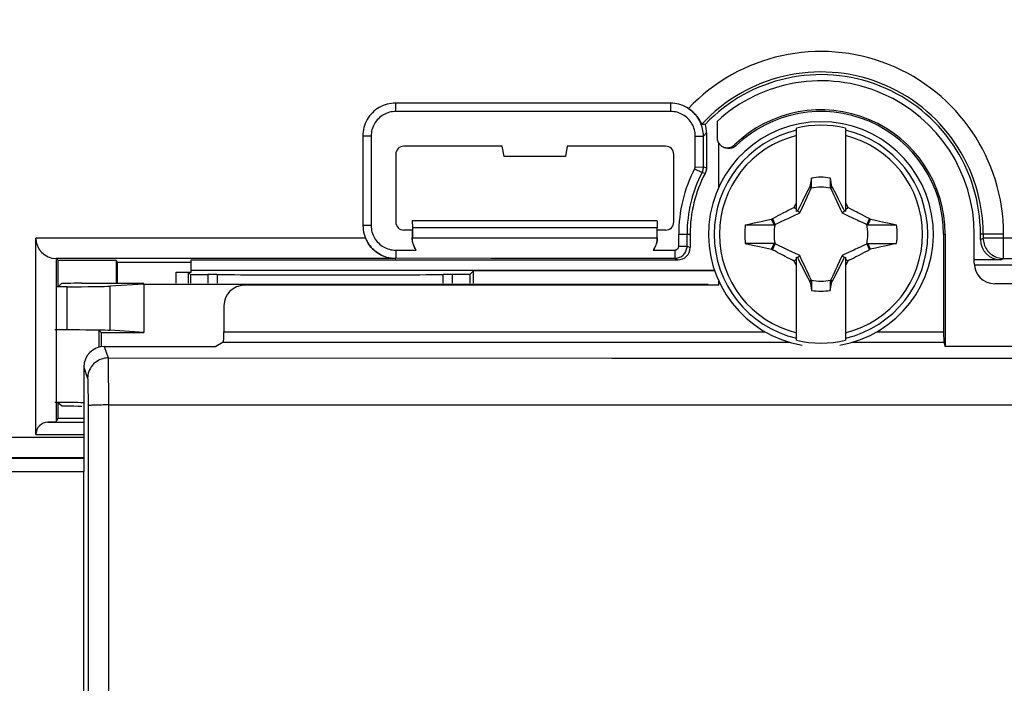
# Model space of a CAD drawing. Units: millimetres. Extents: x -118 to 84, y -43 to 65.
# Drawn here: x -58 to -34, y 12 to 29 of the extents above; entities that cross this region are included whole.
import ezdxf

# ---------------------------------------------------------------- set-up
doc = ezdxf.new("R2010")
doc.units = ezdxf.units.MM
doc.header["$LTSCALE"] = 16.335
doc.layers.get('0').update_dxf_attribs({"linetype": 'CONTINUOUS'})
for name, color, linetype in [('ASSI', 7, 'CONTINUOUS'), ('DRAFT', 7, 'CONTINUOUS'), ('RACCORDO', 7, 'CONTINUOUS'), ('SMUSSO', 7, 'CONTINUOUS'), ('TRASH', 7, 'CONTINUOUS')]:
    doc.layers.add(name, color=color, linetype=linetype)
doc.styles.get("Standard").update_dxf_attribs({"font": 'txt', "width": 0.8})
doc.dimstyles.new('DIMSTYLE_1', dxfattribs={"dimtxt": 3, "dimasz": 3, "dimexe": 1.5, "dimexo": 0.5, "dimgap": 0.75, "dimtad": 1, "dimtxsty": 'STANDARD', "dimblk": '_FILLED', "dimblk1": '_FILLED', "dimblk2": '_FILLED', "dimcen": 0.09, "dimadec": 0, "dimazin": 0, "dimtfac": 1, "dimtofl": 0, "dimtmove": 0, "dimatfit": 3, "dimldrblk": '_FILLED', "dimfxl": 1, "dimtolj": 1, "dimarcsym": 0})

# ---------------------------------------------------------------- blocks, each defined once
blk = doc.blocks.new('_FILLED')
at = {"color": 0, "linetype": 'BYBLOCK'}
blk.add_solid([(0, 0), (-1, 0.3167), (-1, -0.3167)], dxfattribs=at)
blk = doc.blocks.new('*D0')
at = {"color": 7, "linetype": 'CONTINUOUS'}
for p, q in [((-72, 28.15), (-72, 62.577)), ((72, 28.15), (72, 62.577)), ((-72, 61.077), (0, 61.077)), ((72, 61.077), (0, 61.077))]:
    blk.add_line(p, q, dxfattribs=at)
at = {"color": 7, "linetype": 'CONTINUOUS', "xscale": 3, "yscale": 3, "zscale": 3, "rotation": 180}
blk.add_blockref('_FILLED', (-72, 61.077), dxfattribs=at)
at = {"color": 7, "linetype": 'CONTINUOUS', "xscale": 3, "yscale": 3, "zscale": 3}
blk.add_blockref('_FILLED', (72, 61.077), dxfattribs=at)
at = {"color": 7, "linetype": 'CONTINUOUS', "insert": (0, 64.827), "char_height": 3, "width": 9.64286, "attachment_point": 2, "line_spacing_factor": 0.9}
blk.add_mtext('144', dxfattribs=at)
blk = doc.blocks.new('*D4')
at = {"color": 7, "linetype": 'CONTINUOUS'}
for p, q in [((-60.3, 0.4), (-60.3, 54.35)), ((60.3, 0.4), (60.3, 54.35)), ((-60.3, 52.85), (0, 52.85)), ((60.3, 52.85), (0, 52.85))]:
    blk.add_line(p, q, dxfattribs=at)
at = {"color": 7, "linetype": 'CONTINUOUS', "xscale": 3, "yscale": 3, "zscale": 3, "rotation": 180}
blk.add_blockref('_FILLED', (-60.3, 52.85), dxfattribs=at)
at = {"color": 7, "linetype": 'CONTINUOUS', "xscale": 3, "yscale": 3, "zscale": 3}
blk.add_blockref('_FILLED', (60.3, 52.85), dxfattribs=at)
at = {"color": 7, "linetype": 'CONTINUOUS', "insert": (-2.644, 56.6), "char_height": 3, "width": 15.75, "attachment_point": 2, "line_spacing_factor": 0.9}
blk.add_mtext('120,6', dxfattribs=at)

msp = doc.modelspace()

# ---------------------------------------------------------------- linework, layer by layer
at = {"color": 7, "linetype": 'CONTINUOUS'}
for p, q in [((-38.6, 23.958), (-38.6, 25.994)), ((-37.4, 25.994), (-37.4, 23.958)), ((-38.269, 24.562), (-38.283, 24.542)), ((-38.228, 24.772), (-38.269, 24.562)), ((-38.228, 24.545), (-38.228, 24.772)), ((-37.772, 24.772), (-37.772, 24.545)), ((-37.751, 24.553), (-37.731, 24.562)), ((-37.717, 24.542), (-37.731, 24.562)), ((-38.394, 24.326), (-38.455, 24.208)), ((-38.32, 24.47), (-38.394, 24.326)), ((-38.283, 24.542), (-38.32, 24.47)), ((-38.283, 24.542), (-38.239, 24.522)), ((-37.772, 24.545), (-37.751, 24.553)), ((-37.761, 24.522), (-37.717, 24.542)), ((-37.631, 24.375), (-37.717, 24.542)), ((-37.57, 24.256), (-37.631, 24.375)), ((-38.656, 24.056), (-38.638, 24.094)), ((-38.502, 24.113), (-38.537, 24.043)), ((-38.455, 24.208), (-38.502, 24.113)), ((-37.522, 24.162), (-37.57, 24.256)), ((-37.487, 24.091), (-37.522, 24.162)), ((-37.451, 24.019), (-37.487, 24.091)), ((-37.4, 24.168), (-37.363, 24.094)), ((-37.363, 24.094), (-37.344, 24.056)), ((-39.162, 23.794), (-39.044, 23.857)), ((-39.044, 23.857), (-38.982, 23.889)), ((-38.982, 23.889), (-38.924, 23.919)), ((-38.924, 23.919), (-38.853, 23.957)), ((-38.853, 23.957), (-38.8, 23.984)), ((-38.8, 23.984), (-38.746, 24.011)), ((-38.746, 24.011), (-38.693, 24.038)), ((-38.693, 24.038), (-38.656, 24.056)), ((-38.6, 24), (-38.656, 24.056)), ((-38.572, 23.972), (-38.6, 23.958)), ((-38.537, 24.043), (-38.572, 23.972)), ((-38.52, 23.919), (-38.572, 23.972)), ((-37.48, 23.919), (-37.428, 23.972)), ((-37.428, 23.972), (-37.451, 24.019)), ((-37.4, 23.958), (-37.428, 23.972)), ((-37.4, 24), (-37.344, 24.056)), ((-37.344, 24.056), (-37.303, 24.036)), ((-37.303, 24.036), (-37.242, 24.005)), ((-37.242, 24.005), (-37.181, 23.974)), ((-37.181, 23.974), (-37.121, 23.943)), ((-37.121, 23.943), (-37.08, 23.922)), ((-37.08, 23.922), (-37.016, 23.888)), ((-47.994, 23.725), (-47.991, 23.556)), ((-42.006, 23.725), (-47.994, 23.725)), ((-42.006, 23.725), (-42.009, 23.556)), ((-39.85, 23.628), (-39.765, 23.647)), ((-39.85, 23.628), (-39.604, 23.628)), ((-39.765, 23.647), (-39.637, 23.675)), ((-39.637, 23.675), (-39.551, 23.694)), ((-39.604, 23.628), (-39.145, 23.628)), ((-39.551, 23.694), (-39.464, 23.713)), ((-39.464, 23.713), (-39.334, 23.741)), ((-39.334, 23.741), (-39.206, 23.768)), ((-39.206, 23.768), (-39.188, 23.78)), ((-39.145, 23.628), (-39.206, 23.768)), ((-39.188, 23.78), (-39.162, 23.794)), ((-39.122, 23.638), (-39.188, 23.78)), ((-36.812, 23.78), (-36.878, 23.638)), ((-36.835, 23.675), (-36.855, 23.628)), ((-36.855, 23.628), (-36.515, 23.628)), ((-36.815, 23.721), (-36.835, 23.675)), ((-36.794, 23.768), (-36.815, 23.721)), ((-36.812, 23.78), (-36.794, 23.768)), ((-36.794, 23.768), (-36.697, 23.747)), ((-36.697, 23.747), (-36.601, 23.727)), ((-36.601, 23.727), (-36.461, 23.696)), ((-36.515, 23.628), (-36.15, 23.628)), ((-36.461, 23.696), (-36.334, 23.668)), ((-36.334, 23.668), (-36.219, 23.643)), ((-36.219, 23.643), (-36.15, 23.628)), ((-47.991, 23.556), (-47.991, 23.314)), ((-42.009, 23.556), (-47.991, 23.556)), ((-42.009, 23.314), (-42.009, 23.556)), ((-39.85, 23.172), (-39.673, 23.132)), ((-39.485, 23.172), (-39.85, 23.172)), ((-39.673, 23.132), (-39.502, 23.095)), ((-39.145, 23.171), (-39.485, 23.172)), ((-39.188, 23.019), (-39.122, 23.161)), ((-39.185, 23.078), (-39.165, 23.125)), ((-39.165, 23.125), (-39.145, 23.171)), ((-36.878, 23.161), (-36.812, 23.019)), ((-36.855, 23.171), (-36.514, 23.172)), ((-36.855, 23.171), (-36.794, 23.031)), ((-36.514, 23.172), (-36.15, 23.171)), ((-36.363, 23.124), (-36.449, 23.105)), ((-36.235, 23.153), (-36.363, 23.124)), ((-36.15, 23.171), (-36.235, 23.153)), ((-39.502, 23.095), (-39.357, 23.064)), ((-39.357, 23.064), (-39.206, 23.031)), ((-39.206, 23.031), (-39.185, 23.078)), ((-39.206, 23.031), (-39.188, 23.019)), ((-38.92, 22.878), (-38.984, 22.911)), ((-38.879, 22.856), (-38.92, 22.878)), ((-38.572, 22.827), (-38.52, 22.88)), ((-37.48, 22.88), (-37.428, 22.827)), ((-37.076, 22.88), (-37.147, 22.843)), ((-37.018, 22.91), (-37.076, 22.88)), ((-36.956, 22.943), (-37.018, 22.91)), ((-36.838, 23.005), (-36.956, 22.943)), ((-36.812, 23.019), (-36.838, 23.005)), ((-36.812, 23.019), (-36.794, 23.031)), ((-36.666, 23.058), (-36.794, 23.031)), ((-36.536, 23.087), (-36.666, 23.058)), ((-36.449, 23.105), (-36.536, 23.087)), ((-38.819, 22.825), (-38.879, 22.856)), ((-38.758, 22.794), (-38.819, 22.825)), ((-38.697, 22.764), (-38.758, 22.794)), ((-38.656, 22.743), (-38.697, 22.764)), ((-38.656, 22.743), (-38.6, 22.8)), ((-38.637, 22.705), (-38.656, 22.743)), ((-38.6, 22.631), (-38.637, 22.705)), ((-38.6, 20.806), (-38.6, 22.841)), ((-38.6, 22.841), (-38.572, 22.827)), ((-38.572, 22.827), (-38.549, 22.78)), ((-38.549, 22.78), (-38.513, 22.709)), ((-38.513, 22.709), (-38.478, 22.638)), ((-38.478, 22.638), (-38.43, 22.543)), ((-37.545, 22.592), (-37.498, 22.686)), ((-37.498, 22.686), (-37.463, 22.756)), ((-37.463, 22.756), (-37.428, 22.827)), ((-37.428, 22.827), (-37.4, 22.841)), ((-37.4, 22.841), (-37.4, 20.806)), ((-37.4, 22.8), (-37.344, 22.743)), ((-37.344, 22.743), (-37.362, 22.706)), ((-37.307, 22.761), (-37.344, 22.743)), ((-37.254, 22.788), (-37.307, 22.761)), ((-37.2, 22.816), (-37.254, 22.788)), ((-37.147, 22.843), (-37.2, 22.816)), ((-38.43, 22.543), (-38.369, 22.424)), ((-38.369, 22.424), (-38.283, 22.257)), ((-37.68, 22.329), (-37.606, 22.473)), ((-37.606, 22.473), (-37.545, 22.592)), ((-38.239, 22.278), (-38.283, 22.257)), ((-38.283, 22.257), (-38.269, 22.237)), ((-38.249, 22.246), (-38.269, 22.237)), ((-38.228, 22.255), (-38.249, 22.246)), ((-38.228, 22.255), (-38.228, 22.027)), ((-37.772, 22.255), (-37.772, 22.027)), ((-37.772, 22.027), (-37.731, 22.237)), ((-37.717, 22.257), (-37.761, 22.278)), ((-37.731, 22.237), (-37.717, 22.257)), ((-37.717, 22.257), (-37.68, 22.329)), ((-55.527, 20.653), (-52.8, 20.653)), ((-56.026, 20.153), (-56.026, 17.6))]:
    msp.add_line(p, q, dxfattribs=at)
at = {"color": 253, "linetype": 'CONTINUOUS'}
for p, q in [((-55.527, 20.653), (-55.433, 20.374)), ((-55.432, 20.331), (-55.431, 20.29)), ((-55.431, 20.29), (-55.43, 20.236)), ((-55.43, 20.236), (-55.429, 20.169)), ((-56.026, 20.153), (-55.933, 19.874)), ((-55.429, 20.169), (-55.428, 20.091)), ((-55.428, 20.091), (-55.428, 20.002)), ((-55.428, 20.002), (-55.427, 19.851)), ((-55.928, 19.796), (-55.927, 19.752)), ((-55.927, 19.752), (-55.926, 19.7)), ((-55.427, 19.851), (-55.426, 19.68)), ((-55.924, 19.608), (-55.924, 19.538)), ((-55.924, 19.538), (-55.923, 19.461)), ((-55.426, 19.68), (-55.426, 19.492)), ((-55.923, 19.461), (-55.922, 19.379)), ((-55.922, 19.379), (-55.922, 19.293)), ((-55.922, 19.293), (-55.922, 19.205)), ((-55.426, 19.492), (-55.425, 19.293)), ((-55.425, 19.293), (-55.425, -22.426))]:
    msp.add_line(p, q, dxfattribs=at)
at = {"color": 7, "linetype": 'CONTINUOUS'}
for points in [[(-38.269, 24.562), (-38.263, 24.559), (-38.256, 24.556), (-38.249, 24.553), (-38.242, 24.55), (-38.235, 24.547), (-38.228, 24.545)], [(-38.638, 24.094), (-38.609, 24.15), (-38.6, 24.168)], [(-37.016, 23.888), (-36.946, 23.851), (-36.869, 23.811)], [(-36.869, 23.811), (-36.841, 23.796), (-36.812, 23.78)], [(-39.131, 22.989), (-39.159, 23.003), (-39.188, 23.019)], [(-38.984, 22.911), (-39.054, 22.948), (-39.131, 22.989)], [(-37.362, 22.706), (-37.391, 22.65), (-37.4, 22.631)], [(-37.731, 22.237), (-37.737, 22.24), (-37.744, 22.243), (-37.751, 22.246), (-37.758, 22.249), (-37.765, 22.252), (-37.772, 22.255)]]:
    msp.add_lwpolyline(points, dxfattribs=at)
at = {"color": 253, "linetype": 'CONTINUOUS'}
for points in [[(-55.433, 20.374), (-55.477, 20.372), (-55.52, 20.366), (-55.563, 20.356), (-55.604, 20.343), (-55.645, 20.327), (-55.683, 20.307), (-55.72, 20.283), (-55.755, 20.257), (-55.787, 20.227), (-55.816, 20.195), (-55.843, 20.161), (-55.866, 20.124), (-55.886, 20.085), (-55.903, 20.045), (-55.916, 20.003), (-55.926, 19.961), (-55.931, 19.918), (-55.933, 19.874)], [(-55.433, 20.374), (-55.433, 20.368), (-55.433, 20.359), (-55.432, 20.347), (-55.432, 20.331)], [(-55.433, 20.374), (-43.112, 20.37), (-30.793, 20.367), (-18.474, 20.365), (-6.158, 20.364), (6.158, 20.364), (18.474, 20.365), (30.793, 20.367), (43.112, 20.37), (55.433, 20.374)], [(-55.933, 19.874), (-55.933, 19.871), (-55.932, 19.864), (-55.931, 19.856), (-55.93, 19.844), (-55.93, 19.831), (-55.929, 19.815), (-55.928, 19.796)], [(-55.926, 19.7), (-55.925, 19.64), (-55.924, 19.608)], [(-55.425, 19.226), (-55.468, 19.225), (-55.511, 19.225), (-55.553, 19.225), (-55.594, 19.224), (-55.633, 19.223), (-55.671, 19.223), (-55.708, 19.222), (-55.742, 19.22), (-55.774, 19.219), (-55.803, 19.218), (-55.829, 19.216), (-55.853, 19.215), (-55.873, 19.213), (-55.89, 19.212), (-55.903, 19.21), (-55.913, 19.208), (-55.919, 19.206), (-55.922, 19.205)], [(-55.922, 19.205), (-55.92, 16.233), (-55.918, 13.349), (-55.917, 10.554), (-55.916, 7.871), (-55.915, 5.276), (-55.915, 2.695), (-55.914, 0.126), (-55.914, -2.429), (-55.914, -5.038), (-55.915, -7.706), (-55.916, -10.428), (-55.917, -13.254), (-55.918, -16.201), (-55.92, -19.251)], [(-55.425, 19.226), (-47.109, 19.226), (-38.627, 19.227), (-29.979, 19.227), (-21.168, 19.227), (-12.191, 19.228), (-3.039, 19.228), (6.296, 19.228), (15.806, 19.227), (25.475, 19.227), (35.299, 19.227), (45.282, 19.226), (55.425, 19.226)]]:
    msp.add_lwpolyline(points, dxfattribs=at)
at = {"color": 7, "linetype": 'CONTINUOUS'}
for radius, start, end in [(2.75, 279.5925, 260.4075), (2.663, 76.9765, 103.0235), (1.392, 80.5652, 99.4324), (1.864, 172.9682, 187.0259), (1.864, 352.9682, 7.0259), (1.392, 260.5652, 279.4324), (2.663, 256.9765, 283.0235)]:
    msp.add_arc((-38, 23.4), radius, start, end, dxfattribs=at)
at = {"color": 253, "linetype": 'CONTINUOUS'}
for radius, start, end in [(2.612, 103.2788, 256.7212), (2.484, 103.9781, 256.0219), (2.612, 283.2788, 76.7212), (2.484, 283.9781, 76.0219)]:
    msp.add_arc((-38, 23.4), radius, start, end, dxfattribs=at)
at = {"color": 7, "linetype": 'CONTINUOUS'}
for centre, major_axis, ratio, start_param, end_param in [((-562.973, -77.253), (535.114, 0), 0.995125, 0.192384, 0.192786), ((486.973, 124.052), (-535.114, 0), 0.995125, 0.192384, 0.192786), ((-55.526, 20.152), (-0.158, 0.475), 0.998478, -0.32105, 1.248833)]:
    msp.add_ellipse(centre, major_axis=major_axis, ratio=ratio, start_param=start_param, end_param=end_param, dxfattribs=at)
at = {"layer": 'ASSI', "color": 253, "linetype": 'CONTINUOUS'}
for p, q in [((-48.4, 26.4), (-48.4, 26.6)), ((-41.675, 26.4), (-41.675, 26.6)), ((-49, 25.8), (-49.2, 25.8)), ((-41.075, 25.8), (-40.875, 25.8)), ((-40.875, 25.8), (-40.8, 25.875)), ((-41.076, 25.043), (-40.875, 25.042)), ((-40.875, 25.043), (-40.8, 25.024)), ((-41.089, 24.998), (-40.909, 24.905)), ((-49, 23.609), (-49.2, 23.609)), ((-41.479, 23.4), (-41.2, 23.4)), ((-33.534, 23.4), (-34.1, 23.4)), ((-34.034, 23.4), (-34.034, 23.305)), ((-33.534, 22.805), (-33.534, 23.4)), ((-49.14, 23.305), (-57.2, 23.305)), ((-47.997, 23.311), (-47.991, 23.314)), ((-42.009, 23.314), (-42.003, 23.311)), ((-34.1, 23.272), (-34.034, 23.305)), ((34.034, 23.305), (-34.034, 23.305)), ((-48.4, 23.01), (-48.4, 22.81)), ((-41.575, 23.012), (-41.575, 22.808)), ((-41.479, 23.109), (-41.275, 23.109)), ((-41.275, 23.109), (-41.2, 23.072)), ((-48.409, 22.805), (-48.4, 22.809)), ((-41.575, 22.809), (-41.5, 22.772)), ((-33.6, 22.772), (-33.534, 22.805)), ((-52.993, 22.415), (-52.993, 22.2)), ((-52.763, 22.414), (-52.763, 22.2)), ((-47.237, 22.2), (-47.237, 22.414)), ((-47.007, 22.2), (-47.007, 22.415)), ((-56.905, 18.804), (-56.026, 18.804)), ((-64.64, 18.44), (-56.026, 18.44)), ((-57.2, 18.504), (-56.026, 18.504)), ((-64.14, 17.94), (-56.026, 17.94))]:
    msp.add_line(p, q, dxfattribs=at)
at = {"layer": 'ASSI', "color": 7, "linetype": 'CONTINUOUS'}
for p, q in [((-41.675, 26.4), (-48.4, 26.4)), ((-49, 25.8), (-49, 23.609)), ((-41.076, 25.047), (-41.075, 25.8)), ((-40.875, 25.043), (-40.875, 25.8)), ((-40.8, 25.875), (-40.8, 25.024)), ((-45.794, 25.55), (-48.2, 25.55)), ((-45.75, 25.3), (-45.794, 25.55)), ((-44.206, 25.55), (-44.25, 25.3)), ((-41.8, 25.55), (-44.206, 25.55)), ((-48.4, 25.35), (-48.4, 23.7)), ((-44.25, 25.3), (-45.75, 25.3)), ((-41.6, 23.7), (-41.6, 25.35)), ((-47.994, 23.725), (-47.991, 23.556)), ((-42.006, 23.725), (-47.994, 23.725)), ((-42.006, 23.725), (-42.009, 23.556)), ((-47.997, 23.5), (-48.2, 23.5)), ((-47.997, 23.5), (-47.997, 23.311)), ((-47.991, 23.556), (-47.991, 23.314)), ((-42.009, 23.556), (-47.991, 23.556)), ((-42.009, 23.314), (-42.009, 23.556)), ((-42.003, 23.311), (-42.003, 23.5)), ((-41.8, 23.5), (-42.003, 23.5)), ((-41.479, 23.109), (-41.479, 23.4)), ((-41.275, 23.109), (-41.275, 23.4)), ((-41.2, 23.4), (-41.2, 23.072)), ((-34.1, 23.272), (-34.1, 23.4)), ((-57.2, 18.504), (-57.2, 23.305)), ((-47.991, 23.314), (-42.009, 23.314)), ((-48.4, 23.009), (-47.895, 23.009)), ((-42.102, 23.013), (-41.575, 23.013)), ((-48.409, 22.805), (-56.704, 22.805)), ((-56.704, 22.805), (-56.7, 22.805)), ((-56.7, 22.805), (-56.7, 18.807)), ((-56.656, 22.759), (-56.699, 22.801)), ((-56.656, 22.131), (-56.656, 22.759)), ((-55.239, 22.759), (-56.656, 22.759)), ((-55.239, 22.759), (-55.239, 22.2)), ((-55.2, 22.719), (-55.239, 22.759)), ((-55.2, 22.2), (-55.2, 22.719)), ((-55.2, 22.719), (-53.4, 22.719)), ((-53.4, 22.469), (-53.4, 22.772)), ((-53.4, 22.772), (-41.5, 22.772)), ((-46.068, 22.809), (-48.4, 22.81)), ((-33.6, 22.772), (-34.25, 22.772)), ((-34.25, 22.65), (-32.65, 22.65)), ((-33.534, 22.805), (33.534, 22.805)), ((-53.77, 22.2), (-53.77, 22.469)), ((-53.77, 22.469), (-53.4, 22.469)), ((-53.77, 22.469), (-53.467, 22.467)), ((-53.467, 22.2), (-53.467, 22.467)), ((-53.416, 22.415), (-53.467, 22.467)), ((-53.416, 22.415), (-53.416, 22.2)), ((-53.416, 22.415), (-52.993, 22.415)), ((-53.4, 22.522), (-40.606, 22.522)), ((-46.584, 22.415), (-47.007, 22.415)), ((-46.584, 22.415), (-46.495, 22.504)), ((-46.584, 22.415), (-46.584, 22.2)), ((-46.495, 22.2), (-46.495, 22.504)), ((-40.6, 22.504), (-46.495, 22.504)), ((-56.656, 18.9), (-56.656, 19.268)), ((-56.7, 18.807), (-56.905, 18.804)), ((-56.7, 18.812), (-56.656, 18.9)), ((-56.656, 18.9), (-56.026, 18.9)), ((-56.026, 17.917), (-64.117, 17.917))]:
    msp.add_line(p, q, dxfattribs=at)
for points in [[(-48.4, 26.6), (-48.453, 26.6), (-48.505, 26.596), (-48.556, 26.588), (-48.607, 26.577), (-48.658, 26.562), (-48.707, 26.543), (-48.755, 26.522), (-48.802, 26.497), (-48.847, 26.469), (-48.89, 26.438), (-48.931, 26.405), (-48.969, 26.369), (-49.005, 26.33), (-49.039, 26.29), (-49.069, 26.247), (-49.097, 26.202), (-49.122, 26.155), (-49.143, 26.107), (-49.162, 26.058), (-49.177, 26.007), (-49.189, 25.956), (-49.196, 25.904), (-49.2, 25.852), (-49.2, 25.8)], [(-41.675, 26.6), (-42.422, 26.601), (-43.169, 26.602), (-43.917, 26.603), (-44.664, 26.603), (-45.411, 26.603), (-46.158, 26.603), (-46.906, 26.602), (-47.653, 26.601), (-48.4, 26.6)], [(-41.242, 26.472), (-41.284, 26.5), (-41.329, 26.525), (-41.375, 26.546), (-41.423, 26.564), (-41.473, 26.578), (-41.523, 26.589), (-41.573, 26.596), (-41.624, 26.6), (-41.675, 26.6)], [(-48.4, 26.4), (-48.439, 26.398), (-48.478, 26.394), (-48.517, 26.388), (-48.555, 26.379), (-48.593, 26.368), (-48.629, 26.354), (-48.665, 26.338), (-48.7, 26.319), (-48.733, 26.299), (-48.765, 26.276), (-48.796, 26.251), (-48.824, 26.224), (-48.851, 26.195), (-48.876, 26.165), (-48.899, 26.133), (-48.92, 26.1), (-48.938, 26.065), (-48.954, 26.029), (-48.968, 25.992), (-48.98, 25.955), (-48.988, 25.916), (-48.995, 25.878), (-48.999, 25.839), (-49, 25.8)], [(-41.075, 25.8), (-41.076, 25.839), (-41.08, 25.878), (-41.087, 25.917), (-41.095, 25.955), (-41.107, 25.992), (-41.121, 26.029), (-41.137, 26.065), (-41.155, 26.1), (-41.176, 26.133), (-41.199, 26.165), (-41.224, 26.195), (-41.251, 26.224), (-41.279, 26.251), (-41.31, 26.276), (-41.342, 26.299), (-41.375, 26.319), (-41.41, 26.338), (-41.446, 26.354), (-41.482, 26.368), (-41.52, 26.379), (-41.558, 26.388), (-41.597, 26.394), (-41.636, 26.398), (-41.675, 26.4)], [(-40.875, 25.8), (-40.876, 25.844), (-40.88, 25.888), (-40.886, 25.932), (-40.895, 25.976), (-40.906, 26.019), (-40.919, 26.061), (-40.935, 26.102), (-40.953, 26.143), (-40.973, 26.182), (-40.995, 26.221), (-41.019, 26.258), (-41.046, 26.294), (-41.074, 26.328), (-41.104, 26.36), (-41.136, 26.391), (-41.171, 26.421), (-41.207, 26.448), (-41.245, 26.474)], [(-41.245, 26.474), (-41.215, 26.454), (-41.185, 26.432), (-41.157, 26.41), (-41.13, 26.386), (-41.104, 26.361), (-41.08, 26.337), (-41.058, 26.311), (-41.037, 26.286), (-41.018, 26.261), (-41.001, 26.237), (-40.986, 26.213), (-40.972, 26.191), (-40.961, 26.171), (-40.95, 26.152), (-40.942, 26.135), (-40.935, 26.121), (-40.924, 26.1)], [(-40.924, 26.1), (-40.921, 26.093), (-40.918, 26.089), (-40.917, 26.088)], [(-40.917, 26.088), (-40.902, 26.088), (-40.886, 26.087), (-40.872, 26.087), (-40.857, 26.087), (-40.842, 26.086), (-40.828, 26.085)], [(-49.2, 25.8), (-49.202, 25.556), (-49.203, 25.313), (-49.203, 25.07), (-49.204, 24.826), (-49.204, 24.583), (-49.203, 24.339), (-49.203, 24.096), (-49.202, 23.853), (-49.2, 23.609)], [(-41.089, 24.998), (-41.086, 25.005), (-41.084, 25.012), (-41.081, 25.02), (-41.079, 25.028), (-41.077, 25.037), (-41.076, 25.047)], [(-40.909, 24.905), (-40.899, 24.926), (-40.89, 24.949), (-40.884, 24.971), (-40.879, 24.995), (-40.876, 25.019), (-40.875, 25.043)], [(-40.8, 25.024), (-40.801, 25), (-40.804, 24.976), (-40.809, 24.953), (-40.815, 24.93), (-40.824, 24.907), (-40.834, 24.885)], [(-49.2, 23.609), (-49.198, 23.557), (-49.193, 23.505), (-49.185, 23.454), (-49.173, 23.404), (-49.158, 23.354), (-49.14, 23.305)], [(-49, 23.609), (-48.999, 23.57), (-48.995, 23.531), (-48.988, 23.492), (-48.98, 23.454), (-48.968, 23.417), (-48.954, 23.38), (-48.938, 23.344), (-48.92, 23.309), (-48.899, 23.276), (-48.876, 23.244), (-48.851, 23.214), (-48.824, 23.185), (-48.796, 23.158), (-48.765, 23.133), (-48.733, 23.11), (-48.7, 23.09), (-48.665, 23.071), (-48.629, 23.055), (-48.593, 23.041), (-48.555, 23.03), (-48.517, 23.021), (-48.478, 23.014), (-48.439, 23.011), (-48.4, 23.009)], [(-49.14, 23.305), (-49.122, 23.264), (-49.101, 23.224), (-49.078, 23.185), (-49.053, 23.148), (-49.026, 23.112), (-48.997, 23.077), (-48.967, 23.045), (-48.934, 23.014), (-48.9, 22.985), (-48.864, 22.957), (-48.826, 22.932), (-48.788, 22.909), (-48.748, 22.889), (-48.707, 22.87), (-48.665, 22.854), (-48.622, 22.841), (-48.578, 22.829), (-48.534, 22.821), (-48.49, 22.814), (-48.445, 22.811), (-48.4, 22.809)], [(-47.895, 23.009), (-47.916, 23.04), (-47.935, 23.071), (-47.951, 23.103), (-47.965, 23.136), (-47.976, 23.17), (-47.985, 23.205), (-47.991, 23.24), (-47.995, 23.275), (-47.997, 23.311)], [(-47.896, 23.01), (-47.915, 23.038), (-47.932, 23.067), (-47.947, 23.098), (-47.96, 23.13), (-47.971, 23.164), (-47.98, 23.199), (-47.986, 23.236), (-47.99, 23.274), (-47.991, 23.314)], [(-42.009, 23.314), (-42.01, 23.274), (-42.014, 23.236), (-42.02, 23.199), (-42.029, 23.164), (-42.04, 23.13), (-42.053, 23.098), (-42.068, 23.067), (-42.085, 23.039), (-42.103, 23.012)], [(-42.003, 23.311), (-42.005, 23.275), (-42.009, 23.24), (-42.015, 23.205), (-42.024, 23.171), (-42.035, 23.137), (-42.048, 23.104), (-42.064, 23.073), (-42.082, 23.042), (-42.102, 23.013)], [(-41.575, 23.013), (-41.567, 23.013), (-41.558, 23.014), (-41.55, 23.016), (-41.542, 23.019), (-41.534, 23.022), (-41.527, 23.026), (-41.52, 23.03), (-41.513, 23.035), (-41.507, 23.041), (-41.501, 23.047), (-41.496, 23.054), (-41.491, 23.061), (-41.488, 23.068), (-41.484, 23.076), (-41.482, 23.084), (-41.48, 23.092), (-41.479, 23.101), (-41.479, 23.109)], [(-41.575, 22.809), (-41.549, 22.81), (-41.523, 22.814), (-41.497, 22.82), (-41.472, 22.827), (-41.448, 22.837), (-41.425, 22.849), (-41.403, 22.864), (-41.382, 22.879), (-41.363, 22.897), (-41.345, 22.916), (-41.329, 22.937), (-41.315, 22.959), (-41.303, 22.983), (-41.293, 23.007), (-41.285, 23.032), (-41.28, 23.057), (-41.276, 23.083), (-41.275, 23.109)], [(-41.575, 22.808), (-42.31, 22.809), (-43.05, 22.809), (-43.797, 22.809), (-44.548, 22.809), (-45.304, 22.809), (-46.068, 22.809)]]:
    msp.add_lwpolyline(points, dxfattribs=at)
at = {"layer": 'ASSI', "color": 253, "linetype": 'CONTINUOUS'}
for points in [[(-40.909, 24.905), (-40.843, 24.888), (-40.834, 24.885)], [(-34.034, 23.305), (-34.032, 23.268), (-34.028, 23.23), (-34.021, 23.194), (-34.011, 23.158), (-33.999, 23.122), (-33.984, 23.088), (-33.967, 23.055), (-33.947, 23.023), (-33.924, 22.993), (-33.9, 22.965), (-33.874, 22.938), (-33.845, 22.914), (-33.815, 22.892), (-33.784, 22.872), (-33.75, 22.855), (-33.716, 22.84), (-33.681, 22.827), (-33.645, 22.818), (-33.608, 22.811), (-33.571, 22.806), (-33.534, 22.805)]]:
    msp.add_lwpolyline(points, dxfattribs=at)
for radius, end in [(4.466, 136.5361), (3.966, 137.338)]:
    msp.add_arc((-38, 23.4), radius, 0, end, dxfattribs=at)
at = {"layer": 'ASSI', "color": 7, "linetype": 'CONTINUOUS'}
for radius, start, end in [(3.9, 0, 136.4823), (3.479, 152.637, 180), (3.275, 152.637, 180), (3.2, 152.3394, 180)]:
    msp.add_arc((-38, 23.4), radius, start, end, dxfattribs=at)
for centre, major_axis, ratio, start_param, end_param in [((-41.6, 25.875), (0.566, 0.566), 0.999695, -0.785246, -0.519301), ((-48.2, 25.35), (0.141, -0.141), 0.999695, 2.356347, 3.926839), ((-41.8, 25.35), (0.141, 0.141), 0.999695, -0.785246, 0.785246), ((-48.2, 23.7), (0.141, 0.141), 0.999695, -3.926839, -2.356347), ((-41.8, 23.7), (0.141, -0.141), 0.999695, -0.785246, 0.785246), ((-56.7, 23.305), (0.5, 0), 1, -3.141593, -1.579523), ((-33.6, 23.272), (0.447, 0.224), 0.99981, 2.678052, 4.248696), ((-41.5, 23.072), (0.268, -0.134), 0.99981, -1.107103, 0.463541), ((-52.993, 22.413), (0.3, 0), 0.008727, 0.695834, 1.570796), ((-50, 22.435), (3.6, 0), 0.008727, -2.445759, -0.695834), ((-47.007, 22.413), (0.3, 0), 0.008727, 1.570796, 2.445759), ((-56.9, 18.504), (0, 0.3), 1, 0.017453, 1.570796)]:
    msp.add_ellipse(centre, major_axis=major_axis, ratio=ratio, start_param=start_param, end_param=end_param, dxfattribs=at)
at = {"layer": 'DRAFT', "color": 7, "linetype": 'CONTINUOUS'}
for p, q in [((-45.75, 25.3), (-45.794, 25.55)), ((-44.206, 25.55), (-44.25, 25.3)), ((-44.25, 25.3), (-45.75, 25.3)), ((-34.96, 23.4), (-34.96, 20.653)), ((-56.656, 22.759), (-56.699, 22.801)), ((-56.656, 22.131), (-56.656, 22.759)), ((-55.239, 22.759), (-56.656, 22.759)), ((-55.239, 22.759), (-55.239, 22.2)), ((-55.2, 22.719), (-55.239, 22.759)), ((-55.2, 22.2), (-55.2, 22.719)), ((-55.2, 22.719), (-53.4, 22.719)), ((-53.4, 22.469), (-53.4, 22.772)), ((-34.25, 22.65), (-32.65, 22.65)), ((-53.4, 22.522), (-40.606, 22.522)), ((-46.584, 22.415), (-46.495, 22.504)), ((-46.495, 22.2), (-46.495, 22.504)), ((-40.6, 22.504), (-46.495, 22.504)), ((-54.555, 22.182), (-54.555, 21)), ((-54.555, 22.182), (-40.761, 22.182)), ((-55.6, 21), (-55.6, 20.653)), ((-55.6, 21), (-54.555, 21)), ((34.96, 20.653), (-34.96, 20.653)), ((-56.656, 18.9), (-56.656, 19.268)), ((-56.7, 18.812), (-56.656, 18.9)), ((-56.656, 18.9), (-56.026, 18.9)), ((-56.026, 3.426), (-56.026, 17.6))]:
    msp.add_line(p, q, dxfattribs=at)
at = {"layer": 'DRAFT', "color": 253, "linetype": 'CONTINUOUS'}
msp.add_line((-35, 23.4), (-34.96, 23.4), dxfattribs=at)
at = {"layer": 'DRAFT', "color": 7, "linetype": 'CONTINUOUS'}
msp.add_arc((-38, 23.4), 3.75, 0, 132.6387, dxfattribs=at)
at = {"layer": 'RACCORDO', "color": 7, "linetype": 'CONTINUOUS'}
for p, q in [((-40.54, 26.158), (-40.54, 25.762)), ((-40.8, 25.875), (-40.8, 25.024)), ((-45.794, 25.55), (-48.2, 25.55)), ((-41.8, 25.55), (-44.206, 25.55)), ((-40.5, 24.545), (-40.5, 25.626)), ((-48.4, 25.35), (-48.4, 23.7)), ((-41.6, 23.7), (-41.6, 25.35)), ((-47.997, 23.5), (-48.2, 23.5)), ((-47.997, 23.5), (-47.997, 23.311)), ((-42.003, 23.311), (-42.003, 23.5)), ((-41.8, 23.5), (-42.003, 23.5)), ((-41.2, 23.4), (-41.2, 23.072)), ((-35, 23.4), (-35, 21.011)), ((-34.25, 22.69), (-34.25, 23.4)), ((-34.1, 23.272), (-34.1, 23.4)), ((-57.2, 18.504), (-57.2, 23.305)), ((-48.409, 22.805), (-56.704, 22.805)), ((-56.704, 22.805), (-56.7, 22.805)), ((-53.4, 22.772), (-41.5, 22.772)), ((-33.6, 22.772), (-34.25, 22.772)), ((-33.534, 22.805), (33.534, 22.805)), ((-53.416, 22.415), (-53.416, 22.2)), ((-53.416, 22.415), (-52.993, 22.415)), ((-46.584, 22.415), (-47.007, 22.415)), ((-46.584, 22.415), (-46.584, 22.2)), ((-56.634, 22.131), (-56.574, 22.191)), ((-56.074, 22.2), (-54.555, 22.2)), ((-54.555, 22.182), (-55.383, 22.128)), ((-40.5, 22.15), (-40.5, 22.255)), ((-2.5, 22.19), (-33.75, 22.19)), ((-56.436, 22.115), (-56.7, 22.116)), ((-40.5, 22.15), (-52.098, 22.15)), ((-52.599, 21.65), (-52.599, 21.011)), ((-56.736, 21.066), (-56.436, 21.066)), ((-55.6, 21), (-55.649, 21.049)), ((-54.555, 21), (-55.383, 21.054)), ((-52.62, 20.761), (-52.8, 20.653)), ((-34.996, 20.761), (-34.96, 20.653)), ((-56.634, 19.268), (-56.574, 19.208)), ((-56.7, 18.807), (-56.905, 18.804)), ((-56.026, 17.917), (-64.117, 17.917)), ((-62.3, 17.6), (-56.026, 17.6))]:
    msp.add_line(p, q, dxfattribs=at)
at = {"layer": 'RACCORDO', "color": 253, "linetype": 'CONTINUOUS'}
for p, q in [((-40.116, 25.582), (-40.077, 25.564)), ((-33.534, 23.4), (-34.1, 23.4)), ((-34.034, 23.4), (-34.034, 23.305)), ((-33.534, 22.805), (-33.534, 23.4)), ((-34.1, 23.272), (-34.034, 23.305)), ((34.034, 23.305), (-34.034, 23.305)), ((-33.6, 22.772), (-33.534, 22.805)), ((-52.993, 22.415), (-52.993, 22.2)), ((-52.763, 22.414), (-52.763, 22.2)), ((-47.237, 22.2), (-47.237, 22.414)), ((-47.007, 22.2), (-47.007, 22.415)), ((-56.436, 21.066), (-56.436, 22.115)), ((-55.383, 21.054), (-55.383, 22.128)), ((-55.649, 20.653), (-55.649, 21.049)), ((-52.599, 21.011), (-39.362, 21.011)), ((-36.638, 21.011), (-35, 21.011)), ((-52.62, 20.761), (-38.774, 20.761)), ((-37.226, 20.761), (-34.996, 20.761)), ((-56.905, 18.804), (-56.026, 18.804)), ((-64.64, 18.44), (-56.026, 18.44)), ((-57.2, 18.504), (-56.026, 18.504)), ((-64.14, 17.94), (-56.026, 17.94))]:
    msp.add_line(p, q, dxfattribs=at)
at = {"layer": 'RACCORDO', "color": 7, "linetype": 'CONTINUOUS'}
for points in [[(-40.917, 26.088), (-40.902, 26.088), (-40.886, 26.087), (-40.872, 26.087), (-40.857, 26.087), (-40.842, 26.086), (-40.828, 26.085)], [(-40.54, 25.762), (-40.539, 25.737), (-40.535, 25.713), (-40.529, 25.69), (-40.521, 25.666), (-40.51, 25.644), (-40.498, 25.623), (-40.484, 25.604), (-40.467, 25.586), (-40.45, 25.569), (-40.43, 25.555), (-40.409, 25.542), (-40.388, 25.532)], [(-40.388, 25.532), (-40.365, 25.523), (-40.341, 25.517), (-40.317, 25.513), (-40.293, 25.512), (-40.269, 25.513), (-40.245, 25.516), (-40.221, 25.522), (-40.198, 25.53), (-40.175, 25.54), (-40.154, 25.552), (-40.135, 25.566), (-40.116, 25.582)], [(-40.077, 25.564), (-40.095, 25.549), (-40.115, 25.535), (-40.135, 25.523), (-40.157, 25.513), (-40.18, 25.505), (-40.204, 25.499), (-40.227, 25.496), (-40.252, 25.495), (-40.276, 25.496), (-40.3, 25.5), (-40.325, 25.506), (-40.348, 25.515)], [(-40.8, 25.024), (-40.801, 25), (-40.804, 24.976), (-40.809, 24.953), (-40.815, 24.93), (-40.824, 24.907), (-40.834, 24.885)], [(-56.486, 21.066), (-56.303, 21.066), (-56.134, 21.066), (-55.979, 21.065), (-55.838, 21.064), (-55.71, 21.062), (-55.601, 21.061), (-55.511, 21.059), (-55.438, 21.056), (-55.383, 21.054)]]:
    msp.add_lwpolyline(points, dxfattribs=at)
at = {"layer": 'RACCORDO', "color": 253, "linetype": 'CONTINUOUS'}
msp.add_lwpolyline([(-34.034, 23.305), (-34.032, 23.268), (-34.028, 23.23), (-34.021, 23.194), (-34.011, 23.158), (-33.999, 23.122), (-33.984, 23.088), (-33.967, 23.055), (-33.947, 23.023), (-33.924, 22.993), (-33.9, 22.965), (-33.874, 22.938), (-33.845, 22.914), (-33.815, 22.892), (-33.784, 22.872), (-33.75, 22.855), (-33.716, 22.84), (-33.681, 22.827), (-33.645, 22.818), (-33.608, 22.811), (-33.571, 22.806), (-33.534, 22.805)], dxfattribs=at)
msp.add_arc((-38, 23.4), 3.966, 0, 137.338, dxfattribs=at)
at = {"layer": 'RACCORDO', "color": 7, "linetype": 'CONTINUOUS'}
for radius, start, end in [(3.9, 0, 136.4823), (3.04, 0, 134.1098), (3, 0, 133.8109), (3.2, 152.3394, 180)]:
    msp.add_arc((-38, 23.4), radius, start, end, dxfattribs=at)
for centre, major_axis, ratio, start_param, end_param in [((-41.6, 25.875), (0.566, 0.566), 0.999695, -0.785246, -0.519301), ((-48.2, 25.35), (0.141, -0.141), 0.999695, 2.356347, 3.926839), ((-41.8, 25.35), (0.141, 0.141), 0.999695, -0.785246, 0.785246), ((-48.2, 23.7), (0.141, 0.141), 0.999695, -3.926839, -2.356347), ((-41.8, 23.7), (0.141, -0.141), 0.999695, -0.785246, 0.785246), ((-56.7, 23.305), (0.5, 0), 1, -3.141593, -1.579523), ((-33.6, 23.272), (0.447, 0.224), 0.99981, 2.678052, 4.248696), ((-41.5, 23.072), (0.268, -0.134), 0.99981, -1.107103, 0.463541), ((-33.75, 22.69), (0.354, 0.354), 0.999695, -3.926839, -2.356347), ((-52.993, 22.413), (0.3, 0), 0.008727, 0.695834, 1.570796), ((-50, 22.435), (3.6, 0), 0.008727, -2.445759, -0.695834), ((-47.007, 22.413), (0.3, 0), 0.008727, 1.570796, 2.445759), ((-56.074, 22.191), (0.5, 0), 0.017455, 1.570796, 3.124139), ((-56.349, 22.133), (1, 0), 0.017455, -1.658063, -0.261799), ((-52.097, 21.65), (-0.492, 0.098), 0.996044, -1.373108, 0.196167), ((-52.621, 21.011), (0, 0.25), 0.087489, -3.089233, -1.570796), ((-34.996, 21.011), (0, 0.25), 0.017455, 1.570796, 3.089233), ((-56.649, 19.266), (1, 0), 0.017455, 0.894785, 1.658063), ((-56.074, 19.208), (0.5, 0), 0.017455, -3.124139, -1.570796), ((-56.9, 18.504), (0, 0.3), 1, 0.017453, 1.570796)]:
    msp.add_ellipse(centre, major_axis=major_axis, ratio=ratio, start_param=start_param, end_param=end_param, dxfattribs=at)
at = {"layer": 'SMUSSO', "color": 253, "linetype": 'CONTINUOUS'}
for p, q in [((-48.4, 26.4), (-48.4, 26.6)), ((-41.675, 26.4), (-41.675, 26.6)), ((-49, 25.8), (-49.2, 25.8)), ((-41.075, 25.8), (-40.875, 25.8)), ((-40.875, 25.8), (-40.8, 25.875)), ((-41.076, 25.043), (-40.875, 25.042)), ((-40.875, 25.043), (-40.8, 25.024)), ((-41.089, 24.998), (-40.909, 24.905)), ((-49, 23.609), (-49.2, 23.609)), ((-41.479, 23.4), (-41.2, 23.4)), ((-49.14, 23.305), (-57.2, 23.305)), ((-47.997, 23.311), (-47.991, 23.314)), ((-42.009, 23.314), (-42.003, 23.311)), ((-48.4, 23.01), (-48.4, 22.81)), ((-41.575, 23.012), (-41.575, 22.808)), ((-41.479, 23.109), (-41.275, 23.109)), ((-41.275, 23.109), (-41.2, 23.072)), ((-48.409, 22.805), (-48.4, 22.809)), ((-41.575, 22.809), (-41.5, 22.772))]:
    msp.add_line(p, q, dxfattribs=at)
at = {"layer": 'SMUSSO', "color": 7, "linetype": 'CONTINUOUS'}
for p, q in [((-41.675, 26.4), (-48.4, 26.4)), ((-49, 25.8), (-49, 23.609)), ((-41.076, 25.047), (-41.075, 25.8)), ((-40.875, 25.043), (-40.875, 25.8)), ((-41.479, 23.109), (-41.479, 23.4)), ((-41.275, 23.109), (-41.275, 23.4)), ((-47.991, 23.314), (-42.009, 23.314)), ((-48.4, 23.009), (-47.895, 23.009)), ((-42.102, 23.013), (-41.575, 23.013)), ((-56.7, 22.805), (-56.7, 18.807)), ((-46.068, 22.809), (-48.4, 22.81)), ((-53.77, 22.2), (-53.77, 22.469)), ((-53.77, 22.469), (-53.4, 22.469)), ((-53.467, 22.2), (-53.467, 22.467)), ((-53.416, 22.415), (-53.467, 22.467))]:
    msp.add_line(p, q, dxfattribs=at)
for points in [[(-48.4, 26.6), (-48.453, 26.6), (-48.505, 26.596), (-48.556, 26.588), (-48.607, 26.577), (-48.658, 26.562), (-48.707, 26.543), (-48.755, 26.522), (-48.802, 26.497), (-48.847, 26.469), (-48.89, 26.438), (-48.931, 26.405), (-48.969, 26.369), (-49.005, 26.33), (-49.039, 26.29), (-49.069, 26.247), (-49.097, 26.202), (-49.122, 26.155), (-49.143, 26.107), (-49.162, 26.058), (-49.177, 26.007), (-49.189, 25.956), (-49.196, 25.904), (-49.2, 25.852), (-49.2, 25.8)], [(-41.675, 26.6), (-42.422, 26.601), (-43.169, 26.602), (-43.917, 26.603), (-44.664, 26.603), (-45.411, 26.603), (-46.158, 26.603), (-46.906, 26.602), (-47.653, 26.601), (-48.4, 26.6)], [(-41.242, 26.472), (-41.284, 26.5), (-41.329, 26.525), (-41.375, 26.546), (-41.423, 26.564), (-41.473, 26.578), (-41.523, 26.589), (-41.573, 26.596), (-41.624, 26.6), (-41.675, 26.6)], [(-48.4, 26.4), (-48.439, 26.398), (-48.478, 26.394), (-48.517, 26.388), (-48.555, 26.379), (-48.593, 26.368), (-48.629, 26.354), (-48.665, 26.338), (-48.7, 26.319), (-48.733, 26.299), (-48.765, 26.276), (-48.796, 26.251), (-48.824, 26.224), (-48.851, 26.195), (-48.876, 26.165), (-48.899, 26.133), (-48.92, 26.1), (-48.938, 26.065), (-48.954, 26.029), (-48.968, 25.992), (-48.98, 25.955), (-48.988, 25.916), (-48.995, 25.878), (-48.999, 25.839), (-49, 25.8)], [(-41.075, 25.8), (-41.076, 25.839), (-41.08, 25.878), (-41.087, 25.917), (-41.095, 25.955), (-41.107, 25.992), (-41.121, 26.029), (-41.137, 26.065), (-41.155, 26.1), (-41.176, 26.133), (-41.199, 26.165), (-41.224, 26.195), (-41.251, 26.224), (-41.279, 26.251), (-41.31, 26.276), (-41.342, 26.299), (-41.375, 26.319), (-41.41, 26.338), (-41.446, 26.354), (-41.482, 26.368), (-41.52, 26.379), (-41.558, 26.388), (-41.597, 26.394), (-41.636, 26.398), (-41.675, 26.4)], [(-40.875, 25.8), (-40.876, 25.844), (-40.88, 25.888), (-40.886, 25.932), (-40.895, 25.976), (-40.906, 26.019), (-40.919, 26.061), (-40.935, 26.102), (-40.953, 26.143), (-40.973, 26.182), (-40.995, 26.221), (-41.019, 26.258), (-41.046, 26.294), (-41.074, 26.328), (-41.104, 26.36), (-41.136, 26.391), (-41.171, 26.421), (-41.207, 26.448), (-41.245, 26.474)], [(-41.245, 26.474), (-41.215, 26.454), (-41.185, 26.432), (-41.157, 26.41), (-41.13, 26.386), (-41.104, 26.361), (-41.08, 26.337), (-41.058, 26.311), (-41.037, 26.286), (-41.018, 26.261), (-41.001, 26.237), (-40.986, 26.213), (-40.972, 26.191), (-40.961, 26.171), (-40.95, 26.152), (-40.942, 26.135), (-40.935, 26.121), (-40.924, 26.1)], [(-40.924, 26.1), (-40.921, 26.093), (-40.918, 26.089), (-40.917, 26.088)], [(-49.2, 25.8), (-49.202, 25.556), (-49.203, 25.313), (-49.203, 25.07), (-49.204, 24.826), (-49.204, 24.583), (-49.203, 24.339), (-49.203, 24.096), (-49.202, 23.853), (-49.2, 23.609)], [(-41.089, 24.998), (-41.086, 25.005), (-41.084, 25.012), (-41.081, 25.02), (-41.079, 25.028), (-41.077, 25.037), (-41.076, 25.047)], [(-40.909, 24.905), (-40.899, 24.926), (-40.89, 24.949), (-40.884, 24.971), (-40.879, 24.995), (-40.876, 25.019), (-40.875, 25.043)], [(-49.2, 23.609), (-49.198, 23.557), (-49.193, 23.505), (-49.185, 23.454), (-49.173, 23.404), (-49.158, 23.354), (-49.14, 23.305)], [(-49, 23.609), (-48.999, 23.57), (-48.995, 23.531), (-48.988, 23.492), (-48.98, 23.454), (-48.968, 23.417), (-48.954, 23.38), (-48.938, 23.344), (-48.92, 23.309), (-48.899, 23.276), (-48.876, 23.244), (-48.851, 23.214), (-48.824, 23.185), (-48.796, 23.158), (-48.765, 23.133), (-48.733, 23.11), (-48.7, 23.09), (-48.665, 23.071), (-48.629, 23.055), (-48.593, 23.041), (-48.555, 23.03), (-48.517, 23.021), (-48.478, 23.014), (-48.439, 23.011), (-48.4, 23.009)], [(-49.14, 23.305), (-49.122, 23.264), (-49.101, 23.224), (-49.078, 23.185), (-49.053, 23.148), (-49.026, 23.112), (-48.997, 23.077), (-48.967, 23.045), (-48.934, 23.014), (-48.9, 22.985), (-48.864, 22.957), (-48.826, 22.932), (-48.788, 22.909), (-48.748, 22.889), (-48.707, 22.87), (-48.665, 22.854), (-48.622, 22.841), (-48.578, 22.829), (-48.534, 22.821), (-48.49, 22.814), (-48.445, 22.811), (-48.4, 22.809)], [(-48.409, 22.805), (-48.462, 22.807), (-48.514, 22.813), (-48.565, 22.822), (-48.614, 22.834), (-48.661, 22.849), (-48.707, 22.866), (-48.751, 22.886), (-48.792, 22.908), (-48.832, 22.933), (-48.87, 22.959), (-48.905, 22.986), (-48.938, 23.015), (-48.969, 23.045), (-48.998, 23.076), (-49.024, 23.108), (-49.049, 23.14), (-49.071, 23.173), (-49.091, 23.206), (-49.109, 23.239), (-49.125, 23.272), (-49.14, 23.305)], [(-47.895, 23.009), (-47.916, 23.04), (-47.935, 23.071), (-47.951, 23.103), (-47.965, 23.136), (-47.976, 23.17), (-47.985, 23.205), (-47.991, 23.24), (-47.995, 23.275), (-47.997, 23.311)], [(-47.896, 23.01), (-47.915, 23.038), (-47.932, 23.067), (-47.947, 23.098), (-47.96, 23.13), (-47.971, 23.164), (-47.98, 23.199), (-47.986, 23.236), (-47.99, 23.274), (-47.991, 23.314)], [(-42.009, 23.314), (-42.01, 23.274), (-42.014, 23.236), (-42.02, 23.199), (-42.029, 23.164), (-42.04, 23.13), (-42.053, 23.098), (-42.068, 23.067), (-42.085, 23.039), (-42.103, 23.012)], [(-42.003, 23.311), (-42.005, 23.275), (-42.009, 23.24), (-42.015, 23.205), (-42.024, 23.171), (-42.035, 23.137), (-42.048, 23.104), (-42.064, 23.073), (-42.082, 23.042), (-42.102, 23.013)], [(-41.575, 23.013), (-41.567, 23.013), (-41.558, 23.014), (-41.55, 23.016), (-41.542, 23.019), (-41.534, 23.022), (-41.527, 23.026), (-41.52, 23.03), (-41.513, 23.035), (-41.507, 23.041), (-41.501, 23.047), (-41.496, 23.054), (-41.491, 23.061), (-41.488, 23.068), (-41.484, 23.076), (-41.482, 23.084), (-41.48, 23.092), (-41.479, 23.101), (-41.479, 23.109)], [(-41.575, 22.809), (-41.549, 22.81), (-41.523, 22.814), (-41.497, 22.82), (-41.472, 22.827), (-41.448, 22.837), (-41.425, 22.849), (-41.403, 22.864), (-41.382, 22.879), (-41.363, 22.897), (-41.345, 22.916), (-41.329, 22.937), (-41.315, 22.959), (-41.303, 22.983), (-41.293, 23.007), (-41.285, 23.032), (-41.28, 23.057), (-41.276, 23.083), (-41.275, 23.109)], [(-41.575, 22.808), (-42.31, 22.809), (-43.05, 22.809), (-43.797, 22.809), (-44.548, 22.809), (-45.304, 22.809), (-46.068, 22.809)]]:
    msp.add_lwpolyline(points, dxfattribs=at)
at = {"layer": 'SMUSSO', "color": 253, "linetype": 'CONTINUOUS'}
msp.add_lwpolyline([(-40.909, 24.905), (-40.843, 24.888), (-40.834, 24.885)], dxfattribs=at)
msp.add_arc((-38, 23.4), 4.466, 0, 136.5361, dxfattribs=at)
at = {"layer": 'SMUSSO', "color": 7, "linetype": 'CONTINUOUS'}
for radius in [3.479, 3.275]:
    msp.add_arc((-38, 23.4), radius, 152.637, 180, dxfattribs=at)
at = {"layer": 'TRASH', "color": 7, "linetype": 'CONTINUOUS'}
for p, q in [((-37.772, 24.545), (-37.737, 24.471)), ((-38.504, 23.952), (-38.406, 24.163)), ((-38.406, 24.163), (-38.388, 24.202)), ((-37.651, 24.285), (-37.612, 24.202)), ((-37.612, 24.202), (-37.527, 24.019)), ((-38.803, 23.787), (-38.62, 23.873)), ((-38.52, 23.919), (-38.504, 23.952)), ((-37.38, 23.873), (-37.197, 23.787)), ((-39.145, 23.628), (-39.071, 23.662)), ((-36.929, 23.137), (-36.855, 23.171)), ((-38.62, 22.926), (-38.803, 23.012)), ((-37.48, 22.88), (-37.496, 22.847)), ((-37.197, 23.012), (-37.38, 22.927)), ((-38.388, 22.597), (-38.473, 22.78)), ((-37.594, 22.636), (-37.612, 22.597)), ((-37.496, 22.847), (-37.594, 22.636)), ((-38.349, 22.515), (-38.388, 22.597)), ((-38.263, 22.329), (-38.228, 22.255))]:
    msp.add_line(p, q, dxfattribs=at)
for points in [[(-38.388, 24.202), (-38.349, 24.285), (-38.329, 24.328), (-38.286, 24.421)], [(-38.286, 24.421), (-38.263, 24.471), (-38.228, 24.545)], [(-37.737, 24.471), (-37.692, 24.374), (-37.651, 24.285)], [(-38.62, 23.873), (-38.586, 23.888), (-38.52, 23.919)], [(-37.527, 24.019), (-37.511, 23.985), (-37.48, 23.919)], [(-37.48, 23.919), (-37.448, 23.904), (-37.38, 23.873)], [(-39.071, 23.662), (-38.974, 23.707), (-38.885, 23.749)], [(-38.885, 23.749), (-38.843, 23.769), (-38.803, 23.787)], [(-37.197, 23.787), (-37.115, 23.749), (-37.071, 23.729), (-36.978, 23.685)], [(-36.978, 23.685), (-36.929, 23.662), (-36.855, 23.628)], [(-39.022, 23.114), (-39.071, 23.137), (-39.145, 23.171)], [(-36.929, 23.137), (-37.026, 23.092), (-37.115, 23.05)], [(-38.803, 23.012), (-38.885, 23.05), (-38.929, 23.071), (-39.022, 23.114)], [(-38.52, 22.88), (-38.552, 22.895), (-38.62, 22.926)], [(-38.473, 22.78), (-38.489, 22.814), (-38.52, 22.88)], [(-37.38, 22.927), (-37.414, 22.911), (-37.48, 22.88)], [(-37.115, 23.05), (-37.157, 23.031), (-37.197, 23.012)], [(-38.263, 22.329), (-38.308, 22.425), (-38.349, 22.515)], [(-37.612, 22.597), (-37.651, 22.514), (-37.671, 22.471), (-37.714, 22.378)], [(-37.714, 22.378), (-37.737, 22.329), (-37.772, 22.255)]]:
    msp.add_lwpolyline(points, dxfattribs=at)
for start, end in [(77.9847, 102.0154), (167.9846, 192.0153), (347.9846, 12.0153), (257.9847, 282.0154)]:
    msp.add_arc((-38, 23.4), 1.147, start, end, dxfattribs=at)

# ---------------------------------------------------------------- dimensions: what is measured, and where the dimension line sits
at = {"color": 7, "linetype": 'CONTINUOUS'}
dim = msp.add_linear_dim(base=(-72, 61.077), p1=(72, 27.65), p2=(-72, 27.65), angle=180, dimstyle='DIMSTYLE_1', dxfattribs=at)
dim.commit()
dim.dimension.update_dxf_attribs({"geometry": '*D0', "text_midpoint": (-0.429, 61.077), "dimtype": 160})
dim = msp.add_linear_dim(base=(60.3, 52.85), p1=(-60.3, -0.1), p2=(60.3, -0.1), dimstyle='DIMSTYLE_1', dxfattribs=at)
dim.commit()
dim.dimension.update_dxf_attribs({"geometry": '*D4', "text_midpoint": (-3.073, 52.85), "dimtype": 160})

doc.saveas('drawing.dxf')
